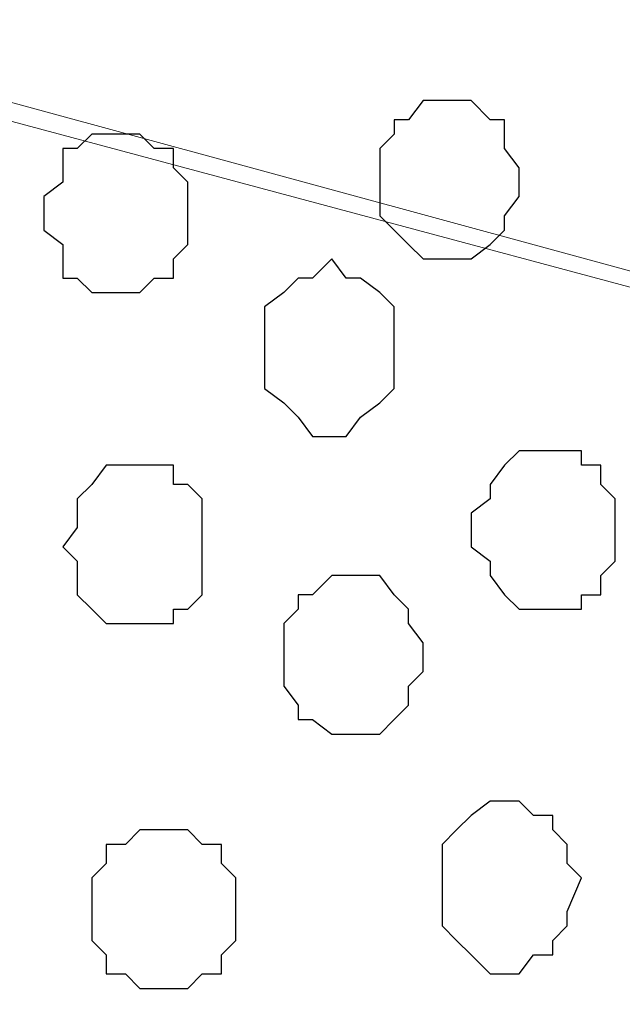
# Model space of a CAD drawing. Units: centimetres. Extents: x -8.5 to 8.8, y -10.6 to 13.4.
# Drawn here: x -0.2 to 0.1, y 3.6 to 4 of the extents above; entities that cross this region are included whole.
import ezdxf

# ---------------------------------------------------------------- set-up
doc = ezdxf.new("R2010")
doc.units = ezdxf.units.CM
doc.header["$MEASUREMENT"] = 0
doc.layers.add('Layer 1', color=7, linetype='Continuous')

msp = doc.modelspace()

# ---------------------------------------------------------------- hatches: boundary and pattern name
h = msp.add_hatch(color=256)
h.paths.add_polyline_path([(-0.63359, 6.75146), (-0.59337, 6.75146), (-0.59337, 6.518), (-0.63359, 6.51874)])
h.paths.add_polyline_path([(-0.63359, 6.9821), (1.19309, 6.9821), (1.19309, 6.90854), (-0.63359, 6.90854)])
h.paths.add_polyline_path([(-0.71826, 6.98208), (-0.63359, 6.9821), (-0.63359, 6.48688), (-0.71826, 6.48688)])
h.paths.add_polyline_path([(1.19309, 6.90854), (1.12382, 6.90854), (1.12382, 2.60068), (1.19309, 2.60068)])
h.paths.add_polyline_path([(-0.71826, 2.60068), (1.19309, 2.60068), (1.19312, 2.54948), (-0.71826, 2.54948)])
h.paths.add_polyline_path([(-0.71826, 3.59108), (-0.63374, 3.5911), (-0.63359, 2.60068), (-0.71826, 2.60068)])
edge = h.paths.add_edge_path()
edge.add_spline(control_points=[(-0.61454, 2.85256), (-0.61454, 2.85256), (-0.58491, 2.85256), (-0.58491, 2.85256), (-0.58491, 2.85256), (-0.58491, 2.85256), (-0.58491, 3.12349), (-0.58491, 3.12349), (-0.58491, 3.12349), (-0.58491, 3.12349), (-0.63367, 3.12349), (-0.63367, 3.12349), (-0.63367, 3.12349), (-0.63367, 3.12349), (-0.63363, 2.85256), (-0.63363, 2.85256), (-0.63363, 2.85256), (-0.63363, 2.85256), (-0.61454, 2.85256), (-0.61454, 2.85256)], knot_values=[0, 0, 0, 0, 0.2, 0.2, 0.2, 0.2, 0.4, 0.4, 0.4, 0.4, 0.6, 0.6, 0.6, 0.6, 0.8, 0.8, 0.8, 0.8, 1, 1, 1, 1], degree=3, periodic=0)
edge = h.paths.add_edge_path()
edge.add_spline(control_points=[(-0.71826, 6.69008), (-0.97876, 6.69008), (-1.40829, 6.69008), (-1.40829, 6.69008), (-1.40829, 6.69008), (-1.40829, 6.69008), (-1.40829, 6.62658), (-1.40829, 6.62658), (-1.40829, 6.62658), (-1.40829, 6.62658), (-0.97876, 6.62658), (-0.71826, 6.62658)], knot_values=[0.260649, 0.260649, 0.260649, 0.260649, 0.4, 0.4, 0.4, 0.4, 0.6, 0.6, 0.6, 0.6, 0.739351, 0.739351, 0.739351, 0.739351], degree=3, periodic=0)
edge.add_spline(control_points=[(-0.59337, 6.62658), (-0.54983, 6.62658), (-0.52352, 6.62658), (-0.52352, 6.62658), (-0.52352, 6.62658), (-0.52352, 6.62658), (-0.52352, 6.65409), (-0.52352, 6.65409), (-0.52352, 6.65409), (-0.52352, 6.69008), (-0.52352, 6.69008), (-0.52352, 6.69008), (-0.52352, 6.69008), (-0.54983, 6.69008), (-0.59337, 6.69008)], knot_values=[0.765513, 0.765513, 0.765513, 0.765513, 0.8, 0.8, 0.8, 0.8, 1, 1, 1, 1.2, 1.2, 1.2, 1.2, 1.234487, 1.234487, 1.234487, 1.234487], degree=3, periodic=0)
edge.add_spline(control_points=[(-0.71826, 3.05364), (-0.98228, 3.05364), (-1.40194, 3.05364), (-1.40194, 3.05364), (-1.40194, 3.05364), (-1.40194, 3.05364), (-1.40194, 2.99861), (-1.40194, 2.99861), (-1.40194, 2.99861), (-1.40194, 2.99861), (-0.98228, 2.99861), (-0.71826, 2.99861)], knot_values=[1.262913, 1.262913, 1.262913, 1.262913, 1.4, 1.4, 1.4, 1.4, 1.6, 1.6, 1.6, 1.6, 1.737087, 1.737087, 1.737087, 1.737087], degree=3, periodic=0)
edge.add_spline(control_points=[(-0.58491, 2.99861), (-0.53757, 2.99861), (-0.50871, 2.99861), (-0.50871, 2.99861), (-0.50871, 2.99861), (-0.50871, 2.99861), (-0.50871, 3.02613), (-0.50871, 3.02613), (-0.50871, 3.02613), (-0.50871, 3.05364), (-0.50871, 3.05364), (-0.50871, 3.05364), (-0.50871, 3.05364), (-0.53757, 3.05364), (-0.58491, 3.05364)], knot_values=[0.764051, 0.764051, 0.764051, 0.764051, 0.8, 0.8, 0.8, 0.8, 1, 1, 1, 1.2, 1.2, 1.2, 1.2, 1.235949, 1.235949, 1.235949, 1.235949], degree=3, periodic=0)

# ---------------------------------------------------------------- linework, layer by layer
at = {"layer": 'Layer 1', "lineweight": 9}
for points, knots in [([(-0.50236, 4.03789), (-0.50236, 4.03789), (0.82268, 3.68229), (0.82268, 3.68229), (0.82268, 3.68229), (0.82268, 3.68229), (0.85231, 3.67594), (0.85231, 3.67594), (0.85231, 3.67594), (0.85231, 3.67594), (0.87348, 3.67594), (0.87348, 3.67594), (0.87348, 3.67594), (0.87348, 3.67594), (0.89253, 3.68229), (0.89253, 3.68229), (0.89253, 3.68229), (0.89253, 3.68229), (0.91369, 3.69711), (0.91369, 3.69711), (0.91369, 3.69711), (0.91369, 3.69711), (0.94968, 3.73098), (0.94968, 3.73098), (0.94968, 3.73098), (0.94968, 3.73098), (0.97719, 3.77966), (0.97719, 3.77966), (0.97719, 3.77966), (0.97719, 3.77966), (0.99836, 3.83469), (0.99836, 3.83469), (0.99836, 3.83469), (0.99836, 3.83469), (1.01106, 3.89819), (1.01106, 3.89819), (1.01106, 3.89819), (1.01106, 3.89819), (1.02588, 3.96804), (1.02588, 3.96804), (1.02588, 3.96804), (1.02588, 3.96804), (1.02588, 4.11409), (1.02588, 4.11409), (1.02588, 4.11409), (1.02588, 4.11409), (1.01106, 4.18394), (1.01106, 4.18394), (1.01106, 4.18394), (1.01106, 4.18394), (0.99836, 4.25379), (0.99836, 4.25379), (0.99836, 4.25379), (0.99836, 4.25379), (0.97719, 4.31094), (0.97719, 4.31094), (0.97719, 4.31094), (0.97719, 4.31094), (0.94968, 4.35116), (0.94968, 4.35116), (0.94968, 4.35116), (0.94968, 4.35116), (0.91369, 4.38714), (0.91369, 4.38714), (0.91369, 4.38714), (0.91369, 4.38714), (0.89253, 4.40196), (0.89253, 4.40196), (0.89253, 4.40196), (0.89253, 4.40196), (0.87348, 4.40831), (0.87348, 4.40831), (0.87348, 4.40831), (0.87348, 4.40831), (0.84384, 4.40831), (0.84384, 4.40831), (0.84384, 4.40831), (0.84384, 4.40831), (0.82268, 4.40196), (0.82268, 4.40196), (0.82268, 4.40196), (0.82268, 4.40196), (-0.50236, 4.03789), (-0.50236, 4.03789)], [0, 0, 0, 0, 0.047619, 0.047619, 0.047619, 0.047619, 0.095238, 0.095238, 0.095238, 0.095238, 0.142857, 0.142857, 0.142857, 0.142857, 0.190476, 0.190476, 0.190476, 0.190476, 0.238095, 0.238095, 0.238095, 0.238095, 0.285714, 0.285714, 0.285714, 0.285714, 0.333333, 0.333333, 0.333333, 0.333333, 0.380952, 0.380952, 0.380952, 0.380952, 0.428571, 0.428571, 0.428571, 0.428571, 0.47619, 0.47619, 0.47619, 0.47619, 0.52381, 0.52381, 0.52381, 0.52381, 0.571429, 0.571429, 0.571429, 0.571429, 0.619048, 0.619048, 0.619048, 0.619048, 0.666667, 0.666667, 0.666667, 0.666667, 0.714286, 0.714286, 0.714286, 0.714286, 0.761905, 0.761905, 0.761905, 0.761905, 0.809524, 0.809524, 0.809524, 0.809524, 0.857143, 0.857143, 0.857143, 0.857143, 0.904762, 0.904762, 0.904762, 0.904762, 0.952381, 0.952381, 0.952381, 0.952381, 1, 1, 1, 1]), ([(0.83749, 3.68229), (0.83749, 3.68229), (-0.46637, 4.03789), (-0.46637, 4.03789), (-0.46637, 4.03789), (-0.46637, 4.03789), (-0.48754, 4.04424), (-0.48754, 4.04424), (-0.48754, 4.04424), (-0.48754, 4.04424), (-0.51506, 4.03789), (-0.51506, 4.03789), (-0.51506, 4.03789), (-0.51506, 4.03789), (-0.53622, 4.03154), (-0.53622, 4.03154), (-0.53622, 4.03154), (-0.53622, 4.03154), (-0.55104, 4.02519), (-0.55104, 4.02519), (-0.55104, 4.02519), (-0.55104, 4.02519), (-0.58491, 3.98921), (-0.58491, 3.98921), (-0.58491, 3.98921), (-0.58491, 3.98921), (-0.61454, 3.94053), (-0.61454, 3.94053), (-0.61454, 3.94053), (-0.61454, 3.94053), (-0.63359, 3.88549), (-0.63359, 3.88549), (-0.63359, 3.88549), (-0.63359, 3.88549), (-0.65476, 3.82199), (-0.65476, 3.82199), (-0.65476, 3.82199), (-0.65476, 3.82199), (-0.66322, 3.75214), (-0.66322, 3.75214), (-0.66322, 3.75214), (-0.66322, 3.75214), (-0.66321, 3.59109), (-0.66321, 3.59109), (-0.66321, 3.59109), (-0.66321, 3.59109), (-0.63374, 3.5911), (-0.63374, 3.5911), (-0.63374, 3.5911), (-0.63374, 3.5911), (-0.63359, 3.47909), (-0.63359, 3.47909), (-0.63359, 3.47909), (-0.63359, 3.47909), (-0.61454, 3.42406), (-0.61454, 3.42406), (-0.61454, 3.42406), (-0.61454, 3.42406), (-0.58491, 3.37538), (-0.58491, 3.37538), (-0.58491, 3.37538), (-0.58491, 3.37538), (-0.55104, 3.34786), (-0.55104, 3.34786), (-0.55104, 3.34786), (-0.55104, 3.34786), (-0.53622, 3.33304), (-0.53622, 3.33304), (-0.53622, 3.33304), (-0.53622, 3.33304), (-0.51506, 3.32669), (-0.51506, 3.32669), (-0.51506, 3.32669), (-0.51506, 3.32669), (-0.48754, 3.32669), (-0.48754, 3.32669), (-0.48754, 3.32669), (-0.48754, 3.32669), (-0.46637, 3.33304), (-0.46637, 3.33304), (-0.46637, 3.33304), (-0.46637, 3.33304), (0.83749, 3.68229), (0.83749, 3.68229)], [0, 0, 0, 0, 0.047619, 0.047619, 0.047619, 0.047619, 0.095238, 0.095238, 0.095238, 0.095238, 0.142857, 0.142857, 0.142857, 0.142857, 0.190476, 0.190476, 0.190476, 0.190476, 0.238095, 0.238095, 0.238095, 0.238095, 0.285714, 0.285714, 0.285714, 0.285714, 0.333333, 0.333333, 0.333333, 0.333333, 0.380952, 0.380952, 0.380952, 0.380952, 0.428571, 0.428571, 0.428571, 0.428571, 0.47619, 0.47619, 0.47619, 0.47619, 0.52381, 0.52381, 0.52381, 0.52381, 0.571429, 0.571429, 0.571429, 0.571429, 0.619048, 0.619048, 0.619048, 0.619048, 0.666667, 0.666667, 0.666667, 0.666667, 0.714286, 0.714286, 0.714286, 0.714286, 0.761905, 0.761905, 0.761905, 0.761905, 0.809524, 0.809524, 0.809524, 0.809524, 0.857143, 0.857143, 0.857143, 0.857143, 0.904762, 0.904762, 0.904762, 0.904762, 0.952381, 0.952381, 0.952381, 0.952381, 1, 1, 1, 1]), ([(-0.48119, 3.32034), (-0.48119, 3.32034), (0.84384, 2.96263), (0.84384, 2.96263), (0.84384, 2.96263), (0.84384, 2.96263), (0.87348, 2.95628), (0.87348, 2.95628), (0.87348, 2.95628), (0.87348, 2.95628), (0.89253, 2.96263), (0.89253, 2.96263), (0.89253, 2.96263), (0.89253, 2.96263), (0.91369, 2.97109), (0.91369, 2.97109), (0.91369, 2.97109), (0.91369, 2.97109), (0.93486, 2.97744), (0.93486, 2.97744), (0.93486, 2.97744), (0.93486, 2.97744), (0.97084, 3.01343), (0.97084, 3.01343), (0.97084, 3.01343), (0.97084, 3.01343), (0.99836, 3.06211), (0.99836, 3.06211), (0.99836, 3.06211), (0.99836, 3.06211), (1.01953, 3.11714), (1.01953, 3.11714), (1.01953, 3.11714), (1.01953, 3.11714), (1.03223, 3.18699), (1.03223, 3.18699), (1.03223, 3.18699), (1.03223, 3.18699), (1.04704, 3.25684), (1.04704, 3.25684), (1.04704, 3.25684), (1.04704, 3.25684), (1.04704, 3.40289), (1.04704, 3.40289), (1.04704, 3.40289), (1.04704, 3.40289), (1.03223, 3.47274), (1.03223, 3.47274), (1.03223, 3.47274), (1.03223, 3.47274), (1.01953, 3.53624), (1.01953, 3.53624), (1.01953, 3.53624), (1.01953, 3.53624), (0.99836, 3.59128), (0.99836, 3.59128), (0.99836, 3.59128), (0.99836, 3.59128), (0.97084, 3.63996), (0.97084, 3.63996), (0.97084, 3.63996), (0.97084, 3.63996), (0.93486, 3.67594), (0.93486, 3.67594), (0.93486, 3.67594), (0.93486, 3.67594), (0.91369, 3.68229), (0.91369, 3.68229), (0.91369, 3.68229), (0.91369, 3.68229), (0.89253, 3.68864), (0.89253, 3.68864), (0.89253, 3.68864), (0.89253, 3.68864), (0.84384, 3.68864), (0.84384, 3.68864), (0.84384, 3.68864), (0.84384, 3.68864), (-0.48119, 3.32034), (-0.48119, 3.32034)], [0, 0, 0, 0, 0.05, 0.05, 0.05, 0.05, 0.1, 0.1, 0.1, 0.1, 0.15, 0.15, 0.15, 0.15, 0.2, 0.2, 0.2, 0.2, 0.25, 0.25, 0.25, 0.25, 0.3, 0.3, 0.3, 0.3, 0.35, 0.35, 0.35, 0.35, 0.4, 0.4, 0.4, 0.4, 0.45, 0.45, 0.45, 0.45, 0.5, 0.5, 0.5, 0.5, 0.55, 0.55, 0.55, 0.55, 0.6, 0.6, 0.6, 0.6, 0.65, 0.65, 0.65, 0.65, 0.7, 0.7, 0.7, 0.7, 0.75, 0.75, 0.75, 0.75, 0.8, 0.8, 0.8, 0.8, 0.85, 0.85, 0.85, 0.85, 0.9, 0.9, 0.9, 0.9, 0.95, 0.95, 0.95, 0.95, 1, 1, 1, 1])]:
    msp.add_open_spline(points, degree=3, knots=knots, dxfattribs=at)
at = {"layer": 'Layer 1', "color": 253}
for points, knots in [([(0.00141, 3.91936), (0.00141, 3.91936), (0.00141, 3.93418), (0.00141, 3.93418), (0.00141, 3.93418), (0.00141, 3.93418), (0.00776, 3.94053), (0.00776, 3.94053), (0.00776, 3.94053), (0.00776, 3.94053), (0.00776, 3.94688), (0.00776, 3.94688), (0.00776, 3.94688), (0.00776, 3.94688), (0.01411, 3.94688), (0.01411, 3.94688), (0.01411, 3.94688), (0.01411, 3.94688), (0.02046, 3.95534), (0.02046, 3.95534), (0.02046, 3.95534), (0.02046, 3.95534), (0.04163, 3.95534), (0.04163, 3.95534), (0.04163, 3.95534), (0.04163, 3.95534), (0.05009, 3.94688), (0.05009, 3.94688), (0.05009, 3.94688), (0.05009, 3.94688), (0.05644, 3.94688), (0.05644, 3.94688), (0.05644, 3.94688), (0.05644, 3.94688), (0.05644, 3.93418), (0.05644, 3.93418), (0.05644, 3.93418), (0.05644, 3.93418), (0.06279, 3.92571), (0.06279, 3.92571), (0.06279, 3.92571), (0.06279, 3.92571), (0.06279, 3.91301), (0.06279, 3.91301), (0.06279, 3.91301), (0.06279, 3.91301), (0.05644, 3.90454), (0.05644, 3.90454), (0.05644, 3.90454), (0.05644, 3.90454), (0.05644, 3.89819), (0.05644, 3.89819), (0.05644, 3.89819), (0.05644, 3.89819), (0.05009, 3.89184), (0.05009, 3.89184), (0.05009, 3.89184), (0.05009, 3.89184), (0.04163, 3.88549), (0.04163, 3.88549), (0.04163, 3.88549), (0.04163, 3.88549), (0.02046, 3.88549), (0.02046, 3.88549), (0.02046, 3.88549), (0.02046, 3.88549), (0.01411, 3.89184), (0.01411, 3.89184), (0.01411, 3.89184), (0.01411, 3.89184), (0.00776, 3.89819), (0.00776, 3.89819), (0.00776, 3.89819), (0.00776, 3.89819), (0.00141, 3.90454), (0.00141, 3.90454), (0.00141, 3.90454), (0.00141, 3.90454), (0.00141, 3.91936), (0.00141, 3.91936)], [0, 0, 0, 0, 0.05, 0.05, 0.05, 0.05, 0.1, 0.1, 0.1, 0.1, 0.15, 0.15, 0.15, 0.15, 0.2, 0.2, 0.2, 0.2, 0.25, 0.25, 0.25, 0.25, 0.3, 0.3, 0.3, 0.3, 0.35, 0.35, 0.35, 0.35, 0.4, 0.4, 0.4, 0.4, 0.45, 0.45, 0.45, 0.45, 0.5, 0.5, 0.5, 0.5, 0.55, 0.55, 0.55, 0.55, 0.6, 0.6, 0.6, 0.6, 0.65, 0.65, 0.65, 0.65, 0.7, 0.7, 0.7, 0.7, 0.75, 0.75, 0.75, 0.75, 0.8, 0.8, 0.8, 0.8, 0.85, 0.85, 0.85, 0.85, 0.9, 0.9, 0.9, 0.9, 0.95, 0.95, 0.95, 0.95, 1, 1, 1, 1]), ([(-0.14676, 3.90454), (-0.14676, 3.90454), (-0.14676, 3.91301), (-0.14676, 3.91301), (-0.14676, 3.91301), (-0.14676, 3.91301), (-0.13829, 3.91936), (-0.13829, 3.91936), (-0.13829, 3.91936), (-0.13829, 3.91936), (-0.13829, 3.93418), (-0.13829, 3.93418), (-0.13829, 3.93418), (-0.13829, 3.93418), (-0.13194, 3.93418), (-0.13194, 3.93418), (-0.13194, 3.93418), (-0.13194, 3.93418), (-0.12559, 3.94053), (-0.12559, 3.94053), (-0.12559, 3.94053), (-0.12559, 3.94053), (-0.10442, 3.94053), (-0.10442, 3.94053), (-0.10442, 3.94053), (-0.10442, 3.94053), (-0.09807, 3.93418), (-0.09807, 3.93418), (-0.09807, 3.93418), (-0.09807, 3.93418), (-0.08961, 3.93418), (-0.08961, 3.93418), (-0.08961, 3.93418), (-0.08961, 3.93418), (-0.08961, 3.92571), (-0.08961, 3.92571), (-0.08961, 3.92571), (-0.08961, 3.92571), (-0.08326, 3.91936), (-0.08326, 3.91936), (-0.08326, 3.91936), (-0.08326, 3.91936), (-0.08326, 3.89184), (-0.08326, 3.89184), (-0.08326, 3.89184), (-0.08326, 3.89184), (-0.08961, 3.88549), (-0.08961, 3.88549), (-0.08961, 3.88549), (-0.08961, 3.88549), (-0.08961, 3.87703), (-0.08961, 3.87703), (-0.08961, 3.87703), (-0.08961, 3.87703), (-0.09807, 3.87703), (-0.09807, 3.87703), (-0.09807, 3.87703), (-0.09807, 3.87703), (-0.10442, 3.87068), (-0.10442, 3.87068), (-0.10442, 3.87068), (-0.10442, 3.87068), (-0.12559, 3.87068), (-0.12559, 3.87068), (-0.12559, 3.87068), (-0.12559, 3.87068), (-0.13194, 3.87703), (-0.13194, 3.87703), (-0.13194, 3.87703), (-0.13194, 3.87703), (-0.13829, 3.87703), (-0.13829, 3.87703), (-0.13829, 3.87703), (-0.13829, 3.87703), (-0.13829, 3.89184), (-0.13829, 3.89184), (-0.13829, 3.89184), (-0.13829, 3.89184), (-0.14676, 3.89819), (-0.14676, 3.89819), (-0.14676, 3.89819), (-0.14676, 3.89819), (-0.14676, 3.90454), (-0.14676, 3.90454)], [0, 0, 0, 0, 0.047619, 0.047619, 0.047619, 0.047619, 0.095238, 0.095238, 0.095238, 0.095238, 0.142857, 0.142857, 0.142857, 0.142857, 0.190476, 0.190476, 0.190476, 0.190476, 0.238095, 0.238095, 0.238095, 0.238095, 0.285714, 0.285714, 0.285714, 0.285714, 0.333333, 0.333333, 0.333333, 0.333333, 0.380952, 0.380952, 0.380952, 0.380952, 0.428571, 0.428571, 0.428571, 0.428571, 0.47619, 0.47619, 0.47619, 0.47619, 0.52381, 0.52381, 0.52381, 0.52381, 0.571429, 0.571429, 0.571429, 0.571429, 0.619048, 0.619048, 0.619048, 0.619048, 0.666667, 0.666667, 0.666667, 0.666667, 0.714286, 0.714286, 0.714286, 0.714286, 0.761905, 0.761905, 0.761905, 0.761905, 0.809524, 0.809524, 0.809524, 0.809524, 0.857143, 0.857143, 0.857143, 0.857143, 0.904762, 0.904762, 0.904762, 0.904762, 0.952381, 0.952381, 0.952381, 0.952381, 1, 1, 1, 1]), ([(-0.04939, 3.84316), (-0.04939, 3.84316), (-0.04939, 3.86433), (-0.04939, 3.86433), (-0.04939, 3.86433), (-0.04939, 3.86433), (-0.04092, 3.87068), (-0.04092, 3.87068), (-0.04092, 3.87068), (-0.04092, 3.87068), (-0.03457, 3.87703), (-0.03457, 3.87703), (-0.03457, 3.87703), (-0.03457, 3.87703), (-0.02822, 3.87703), (-0.02822, 3.87703), (-0.02822, 3.87703), (-0.02822, 3.87703), (-0.01976, 3.88549), (-0.01976, 3.88549), (-0.01976, 3.88549), (-0.01976, 3.88549), (-0.01341, 3.87703), (-0.01341, 3.87703), (-0.01341, 3.87703), (-0.01341, 3.87703), (-0.00706, 3.87703), (-0.00706, 3.87703), (-0.00706, 3.87703), (-0.00706, 3.87703), (0.00141, 3.87068), (0.00141, 3.87068), (0.00141, 3.87068), (0.00141, 3.87068), (0.00776, 3.86433), (0.00776, 3.86433), (0.00776, 3.86433), (0.00776, 3.86433), (0.00776, 3.82834), (0.00776, 3.82834), (0.00776, 3.82834), (0.00776, 3.82834), (0.00141, 3.82199), (0.00141, 3.82199), (0.00141, 3.82199), (0.00141, 3.82199), (-0.00706, 3.81564), (-0.00706, 3.81564), (-0.00706, 3.81564), (-0.00706, 3.81564), (-0.01341, 3.80718), (-0.01341, 3.80718), (-0.01341, 3.80718), (-0.01341, 3.80718), (-0.02822, 3.80718), (-0.02822, 3.80718), (-0.02822, 3.80718), (-0.02822, 3.80718), (-0.03457, 3.81564), (-0.03457, 3.81564), (-0.03457, 3.81564), (-0.03457, 3.81564), (-0.04092, 3.82199), (-0.04092, 3.82199), (-0.04092, 3.82199), (-0.04092, 3.82199), (-0.04939, 3.82834), (-0.04939, 3.82834), (-0.04939, 3.82834), (-0.04939, 3.82834), (-0.04939, 3.84316), (-0.04939, 3.84316)], [0, 0, 0, 0, 0.055556, 0.055556, 0.055556, 0.055556, 0.111111, 0.111111, 0.111111, 0.111111, 0.166667, 0.166667, 0.166667, 0.166667, 0.222222, 0.222222, 0.222222, 0.222222, 0.277778, 0.277778, 0.277778, 0.277778, 0.333333, 0.333333, 0.333333, 0.333333, 0.388889, 0.388889, 0.388889, 0.388889, 0.444444, 0.444444, 0.444444, 0.444444, 0.5, 0.5, 0.5, 0.5, 0.555556, 0.555556, 0.555556, 0.555556, 0.611111, 0.611111, 0.611111, 0.611111, 0.666667, 0.666667, 0.666667, 0.666667, 0.722222, 0.722222, 0.722222, 0.722222, 0.777778, 0.777778, 0.777778, 0.777778, 0.833333, 0.833333, 0.833333, 0.833333, 0.888889, 0.888889, 0.888889, 0.888889, 0.944444, 0.944444, 0.944444, 0.944444, 1, 1, 1, 1]), ([(-0.13829, 3.75849), (-0.13829, 3.75849), (-0.13194, 3.76696), (-0.13194, 3.76696), (-0.13194, 3.76696), (-0.13194, 3.76696), (-0.13194, 3.77966), (-0.13194, 3.77966), (-0.13194, 3.77966), (-0.13194, 3.77966), (-0.12559, 3.78601), (-0.12559, 3.78601), (-0.12559, 3.78601), (-0.12559, 3.78601), (-0.11924, 3.79448), (-0.11924, 3.79448), (-0.11924, 3.79448), (-0.11924, 3.79448), (-0.08961, 3.79448), (-0.08961, 3.79448), (-0.08961, 3.79448), (-0.08961, 3.79448), (-0.08961, 3.78601), (-0.08961, 3.78601), (-0.08961, 3.78601), (-0.08961, 3.78601), (-0.08326, 3.78601), (-0.08326, 3.78601), (-0.08326, 3.78601), (-0.08326, 3.78601), (-0.07691, 3.77966), (-0.07691, 3.77966), (-0.07691, 3.77966), (-0.07691, 3.77966), (-0.07691, 3.73733), (-0.07691, 3.73733), (-0.07691, 3.73733), (-0.07691, 3.73733), (-0.08326, 3.73098), (-0.08326, 3.73098), (-0.08326, 3.73098), (-0.08326, 3.73098), (-0.08961, 3.73098), (-0.08961, 3.73098), (-0.08961, 3.73098), (-0.08961, 3.73098), (-0.08961, 3.72463), (-0.08961, 3.72463), (-0.08961, 3.72463), (-0.08961, 3.72463), (-0.11924, 3.72463), (-0.11924, 3.72463), (-0.11924, 3.72463), (-0.11924, 3.72463), (-0.12559, 3.73098), (-0.12559, 3.73098), (-0.12559, 3.73098), (-0.12559, 3.73098), (-0.13194, 3.73733), (-0.13194, 3.73733), (-0.13194, 3.73733), (-0.13194, 3.73733), (-0.13194, 3.75214), (-0.13194, 3.75214), (-0.13194, 3.75214), (-0.13194, 3.75214), (-0.13829, 3.75849), (-0.13829, 3.75849)], [0, 0, 0, 0, 0.058824, 0.058824, 0.058824, 0.058824, 0.117647, 0.117647, 0.117647, 0.117647, 0.176471, 0.176471, 0.176471, 0.176471, 0.235294, 0.235294, 0.235294, 0.235294, 0.294118, 0.294118, 0.294118, 0.294118, 0.352941, 0.352941, 0.352941, 0.352941, 0.411765, 0.411765, 0.411765, 0.411765, 0.470588, 0.470588, 0.470588, 0.470588, 0.529412, 0.529412, 0.529412, 0.529412, 0.588235, 0.588235, 0.588235, 0.588235, 0.647059, 0.647059, 0.647059, 0.647059, 0.705882, 0.705882, 0.705882, 0.705882, 0.764706, 0.764706, 0.764706, 0.764706, 0.823529, 0.823529, 0.823529, 0.823529, 0.882353, 0.882353, 0.882353, 0.882353, 0.941176, 0.941176, 0.941176, 0.941176, 1, 1, 1, 1]), ([(-0.04092, 3.70981), (-0.04092, 3.70981), (-0.04092, 3.72463), (-0.04092, 3.72463), (-0.04092, 3.72463), (-0.04092, 3.72463), (-0.03457, 3.73098), (-0.03457, 3.73098), (-0.03457, 3.73098), (-0.03457, 3.73098), (-0.03457, 3.73733), (-0.03457, 3.73733), (-0.03457, 3.73733), (-0.03457, 3.73733), (-0.02822, 3.73733), (-0.02822, 3.73733), (-0.02822, 3.73733), (-0.02822, 3.73733), (-0.01976, 3.74579), (-0.01976, 3.74579), (-0.01976, 3.74579), (-0.01976, 3.74579), (0.00141, 3.74579), (0.00141, 3.74579), (0.00141, 3.74579), (0.00141, 3.74579), (0.00776, 3.73733), (0.00776, 3.73733), (0.00776, 3.73733), (0.00776, 3.73733), (0.01411, 3.73098), (0.01411, 3.73098), (0.01411, 3.73098), (0.01411, 3.73098), (0.01411, 3.72463), (0.01411, 3.72463), (0.01411, 3.72463), (0.01411, 3.72463), (0.02046, 3.71616), (0.02046, 3.71616), (0.02046, 3.71616), (0.02046, 3.71616), (0.02046, 3.70346), (0.02046, 3.70346), (0.02046, 3.70346), (0.02046, 3.70346), (0.01411, 3.69711), (0.01411, 3.69711), (0.01411, 3.69711), (0.01411, 3.69711), (0.01411, 3.68864), (0.01411, 3.68864), (0.01411, 3.68864), (0.01411, 3.68864), (0.00776, 3.68229), (0.00776, 3.68229), (0.00776, 3.68229), (0.00776, 3.68229), (0.00141, 3.67594), (0.00141, 3.67594), (0.00141, 3.67594), (0.00141, 3.67594), (-0.01976, 3.67594), (-0.01976, 3.67594), (-0.01976, 3.67594), (-0.01976, 3.67594), (-0.02822, 3.68229), (-0.02822, 3.68229), (-0.02822, 3.68229), (-0.02822, 3.68229), (-0.03457, 3.68229), (-0.03457, 3.68229), (-0.03457, 3.68229), (-0.03457, 3.68229), (-0.03457, 3.68864), (-0.03457, 3.68864), (-0.03457, 3.68864), (-0.03457, 3.68864), (-0.04092, 3.69711), (-0.04092, 3.69711), (-0.04092, 3.69711), (-0.04092, 3.69711), (-0.04092, 3.70981), (-0.04092, 3.70981)], [0, 0, 0, 0, 0.047619, 0.047619, 0.047619, 0.047619, 0.095238, 0.095238, 0.095238, 0.095238, 0.142857, 0.142857, 0.142857, 0.142857, 0.190476, 0.190476, 0.190476, 0.190476, 0.238095, 0.238095, 0.238095, 0.238095, 0.285714, 0.285714, 0.285714, 0.285714, 0.333333, 0.333333, 0.333333, 0.333333, 0.380952, 0.380952, 0.380952, 0.380952, 0.428571, 0.428571, 0.428571, 0.428571, 0.47619, 0.47619, 0.47619, 0.47619, 0.52381, 0.52381, 0.52381, 0.52381, 0.571429, 0.571429, 0.571429, 0.571429, 0.619048, 0.619048, 0.619048, 0.619048, 0.666667, 0.666667, 0.666667, 0.666667, 0.714286, 0.714286, 0.714286, 0.714286, 0.761905, 0.761905, 0.761905, 0.761905, 0.809524, 0.809524, 0.809524, 0.809524, 0.857143, 0.857143, 0.857143, 0.857143, 0.904762, 0.904762, 0.904762, 0.904762, 0.952381, 0.952381, 0.952381, 0.952381, 1, 1, 1, 1]), ([(0.02893, 3.61244), (0.02893, 3.61244), (0.02893, 3.62726), (0.02893, 3.62726), (0.02893, 3.62726), (0.02893, 3.62726), (0.03528, 3.63361), (0.03528, 3.63361), (0.03528, 3.63361), (0.03528, 3.63361), (0.04163, 3.63996), (0.04163, 3.63996), (0.04163, 3.63996), (0.04163, 3.63996), (0.05009, 3.64631), (0.05009, 3.64631), (0.05009, 3.64631), (0.05009, 3.64631), (0.06279, 3.64631), (0.06279, 3.64631), (0.06279, 3.64631), (0.06279, 3.64631), (0.06914, 3.63996), (0.06914, 3.63996), (0.06914, 3.63996), (0.06914, 3.63996), (0.07761, 3.63996), (0.07761, 3.63996), (0.07761, 3.63996), (0.07761, 3.63996), (0.07761, 3.63361), (0.07761, 3.63361), (0.07761, 3.63361), (0.07761, 3.63361), (0.08396, 3.62726), (0.08396, 3.62726), (0.08396, 3.62726), (0.08396, 3.62726), (0.08396, 3.61879), (0.08396, 3.61879), (0.08396, 3.61879), (0.08396, 3.61879), (0.09031, 3.61244), (0.09031, 3.61244), (0.09031, 3.61244), (0.09031, 3.61244), (0.08396, 3.59763), (0.08396, 3.59763), (0.08396, 3.59763), (0.08396, 3.59763), (0.08396, 3.59128), (0.08396, 3.59128), (0.08396, 3.59128), (0.08396, 3.59128), (0.07761, 3.58493), (0.07761, 3.58493), (0.07761, 3.58493), (0.07761, 3.58493), (0.07761, 3.57858), (0.07761, 3.57858), (0.07761, 3.57858), (0.07761, 3.57858), (0.06914, 3.57858), (0.06914, 3.57858), (0.06914, 3.57858), (0.06914, 3.57858), (0.06279, 3.57011), (0.06279, 3.57011), (0.06279, 3.57011), (0.06279, 3.57011), (0.05009, 3.57011), (0.05009, 3.57011), (0.05009, 3.57011), (0.05009, 3.57011), (0.04163, 3.57858), (0.04163, 3.57858), (0.04163, 3.57858), (0.04163, 3.57858), (0.03528, 3.58493), (0.03528, 3.58493), (0.03528, 3.58493), (0.03528, 3.58493), (0.02893, 3.59128), (0.02893, 3.59128), (0.02893, 3.59128), (0.02893, 3.59128), (0.02893, 3.61244), (0.02893, 3.61244)], [0, 0, 0, 0, 0.045455, 0.045455, 0.045455, 0.045455, 0.090909, 0.090909, 0.090909, 0.090909, 0.136364, 0.136364, 0.136364, 0.136364, 0.181818, 0.181818, 0.181818, 0.181818, 0.227273, 0.227273, 0.227273, 0.227273, 0.272727, 0.272727, 0.272727, 0.272727, 0.318182, 0.318182, 0.318182, 0.318182, 0.363636, 0.363636, 0.363636, 0.363636, 0.409091, 0.409091, 0.409091, 0.409091, 0.454545, 0.454545, 0.454545, 0.454545, 0.5, 0.5, 0.5, 0.5, 0.545455, 0.545455, 0.545455, 0.545455, 0.590909, 0.590909, 0.590909, 0.590909, 0.636364, 0.636364, 0.636364, 0.636364, 0.681818, 0.681818, 0.681818, 0.681818, 0.727273, 0.727273, 0.727273, 0.727273, 0.772727, 0.772727, 0.772727, 0.772727, 0.818182, 0.818182, 0.818182, 0.818182, 0.863636, 0.863636, 0.863636, 0.863636, 0.909091, 0.909091, 0.909091, 0.909091, 0.954545, 0.954545, 0.954545, 0.954545, 1, 1, 1, 1]), ([(-0.12559, 3.59763), (-0.12559, 3.59763), (-0.12559, 3.61244), (-0.12559, 3.61244), (-0.12559, 3.61244), (-0.12559, 3.61244), (-0.11924, 3.61879), (-0.11924, 3.61879), (-0.11924, 3.61879), (-0.11924, 3.61879), (-0.11924, 3.62726), (-0.11924, 3.62726), (-0.11924, 3.62726), (-0.11924, 3.62726), (-0.11077, 3.62726), (-0.11077, 3.62726), (-0.11077, 3.62726), (-0.11077, 3.62726), (-0.10442, 3.63361), (-0.10442, 3.63361), (-0.10442, 3.63361), (-0.10442, 3.63361), (-0.08326, 3.63361), (-0.08326, 3.63361), (-0.08326, 3.63361), (-0.08326, 3.63361), (-0.07691, 3.62726), (-0.07691, 3.62726), (-0.07691, 3.62726), (-0.07691, 3.62726), (-0.06844, 3.62726), (-0.06844, 3.62726), (-0.06844, 3.62726), (-0.06844, 3.62726), (-0.06844, 3.61879), (-0.06844, 3.61879), (-0.06844, 3.61879), (-0.06844, 3.61879), (-0.06209, 3.61244), (-0.06209, 3.61244), (-0.06209, 3.61244), (-0.06209, 3.61244), (-0.06209, 3.58493), (-0.06209, 3.58493), (-0.06209, 3.58493), (-0.06209, 3.58493), (-0.06844, 3.57858), (-0.06844, 3.57858), (-0.06844, 3.57858), (-0.06844, 3.57858), (-0.06844, 3.57011), (-0.06844, 3.57011), (-0.06844, 3.57011), (-0.06844, 3.57011), (-0.07691, 3.57011), (-0.07691, 3.57011), (-0.07691, 3.57011), (-0.07691, 3.57011), (-0.08326, 3.56376), (-0.08326, 3.56376), (-0.08326, 3.56376), (-0.08326, 3.56376), (-0.10442, 3.56376), (-0.10442, 3.56376), (-0.10442, 3.56376), (-0.10442, 3.56376), (-0.11077, 3.57011), (-0.11077, 3.57011), (-0.11077, 3.57011), (-0.11077, 3.57011), (-0.11924, 3.57011), (-0.11924, 3.57011), (-0.11924, 3.57011), (-0.11924, 3.57011), (-0.11924, 3.57858), (-0.11924, 3.57858), (-0.11924, 3.57858), (-0.11924, 3.57858), (-0.12559, 3.58493), (-0.12559, 3.58493), (-0.12559, 3.58493), (-0.12559, 3.58493), (-0.12559, 3.59763), (-0.12559, 3.59763)], [0, 0, 0, 0, 0.047619, 0.047619, 0.047619, 0.047619, 0.095238, 0.095238, 0.095238, 0.095238, 0.142857, 0.142857, 0.142857, 0.142857, 0.190476, 0.190476, 0.190476, 0.190476, 0.238095, 0.238095, 0.238095, 0.238095, 0.285714, 0.285714, 0.285714, 0.285714, 0.333333, 0.333333, 0.333333, 0.333333, 0.380952, 0.380952, 0.380952, 0.380952, 0.428571, 0.428571, 0.428571, 0.428571, 0.47619, 0.47619, 0.47619, 0.47619, 0.52381, 0.52381, 0.52381, 0.52381, 0.571429, 0.571429, 0.571429, 0.571429, 0.619048, 0.619048, 0.619048, 0.619048, 0.666667, 0.666667, 0.666667, 0.666667, 0.714286, 0.714286, 0.714286, 0.714286, 0.761905, 0.761905, 0.761905, 0.761905, 0.809524, 0.809524, 0.809524, 0.809524, 0.857143, 0.857143, 0.857143, 0.857143, 0.904762, 0.904762, 0.904762, 0.904762, 0.952381, 0.952381, 0.952381, 0.952381, 1, 1, 1, 1])]:
    msp.add_open_spline(points, degree=3, knots=knots, dxfattribs=at)
at = {"layer": 'Layer 1', "color": 251}
msp.add_open_spline([(0.04163, 3.76696), (0.04163, 3.76696), (0.04163, 3.77331), (0.04163, 3.77331), (0.04163, 3.77331), (0.04163, 3.77331), (0.05009, 3.77966), (0.05009, 3.77966), (0.05009, 3.77966), (0.05009, 3.77966), (0.05009, 3.78601), (0.05009, 3.78601), (0.05009, 3.78601), (0.05009, 3.78601), (0.05644, 3.79448), (0.05644, 3.79448), (0.05644, 3.79448), (0.05644, 3.79448), (0.06279, 3.80083), (0.06279, 3.80083), (0.06279, 3.80083), (0.06279, 3.80083), (0.09031, 3.80083), (0.09031, 3.80083), (0.09031, 3.80083), (0.09031, 3.80083), (0.09031, 3.79448), (0.09031, 3.79448), (0.09031, 3.79448), (0.09031, 3.79448), (0.09878, 3.79448), (0.09878, 3.79448), (0.09878, 3.79448), (0.09878, 3.79448), (0.09878, 3.78601), (0.09878, 3.78601), (0.09878, 3.78601), (0.09878, 3.78601), (0.10513, 3.77966), (0.10513, 3.77966), (0.10513, 3.77966), (0.10513, 3.77966), (0.10513, 3.75214), (0.10513, 3.75214), (0.10513, 3.75214), (0.10513, 3.75214), (0.09878, 3.74579), (0.09878, 3.74579), (0.09878, 3.74579), (0.09878, 3.74579), (0.09878, 3.73733), (0.09878, 3.73733), (0.09878, 3.73733), (0.09878, 3.73733), (0.09031, 3.73733), (0.09031, 3.73733), (0.09031, 3.73733), (0.09031, 3.73733), (0.09031, 3.73098), (0.09031, 3.73098), (0.09031, 3.73098), (0.09031, 3.73098), (0.06279, 3.73098), (0.06279, 3.73098), (0.06279, 3.73098), (0.06279, 3.73098), (0.05644, 3.73733), (0.05644, 3.73733), (0.05644, 3.73733), (0.05644, 3.73733), (0.05009, 3.74579), (0.05009, 3.74579), (0.05009, 3.74579), (0.05009, 3.74579), (0.05009, 3.75214), (0.05009, 3.75214), (0.05009, 3.75214), (0.05009, 3.75214), (0.04163, 3.75849), (0.04163, 3.75849), (0.04163, 3.75849), (0.04163, 3.75849), (0.04163, 3.76696), (0.04163, 3.76696)], degree=3, knots=[0, 0, 0, 0, 0.047619, 0.047619, 0.047619, 0.047619, 0.095238, 0.095238, 0.095238, 0.095238, 0.142857, 0.142857, 0.142857, 0.142857, 0.190476, 0.190476, 0.190476, 0.190476, 0.238095, 0.238095, 0.238095, 0.238095, 0.285714, 0.285714, 0.285714, 0.285714, 0.333333, 0.333333, 0.333333, 0.333333, 0.380952, 0.380952, 0.380952, 0.380952, 0.428571, 0.428571, 0.428571, 0.428571, 0.47619, 0.47619, 0.47619, 0.47619, 0.52381, 0.52381, 0.52381, 0.52381, 0.571429, 0.571429, 0.571429, 0.571429, 0.619048, 0.619048, 0.619048, 0.619048, 0.666667, 0.666667, 0.666667, 0.666667, 0.714286, 0.714286, 0.714286, 0.714286, 0.761905, 0.761905, 0.761905, 0.761905, 0.809524, 0.809524, 0.809524, 0.809524, 0.857143, 0.857143, 0.857143, 0.857143, 0.904762, 0.904762, 0.904762, 0.904762, 0.952381, 0.952381, 0.952381, 0.952381, 1, 1, 1, 1], dxfattribs=at)

doc.saveas('drawing.dxf')
